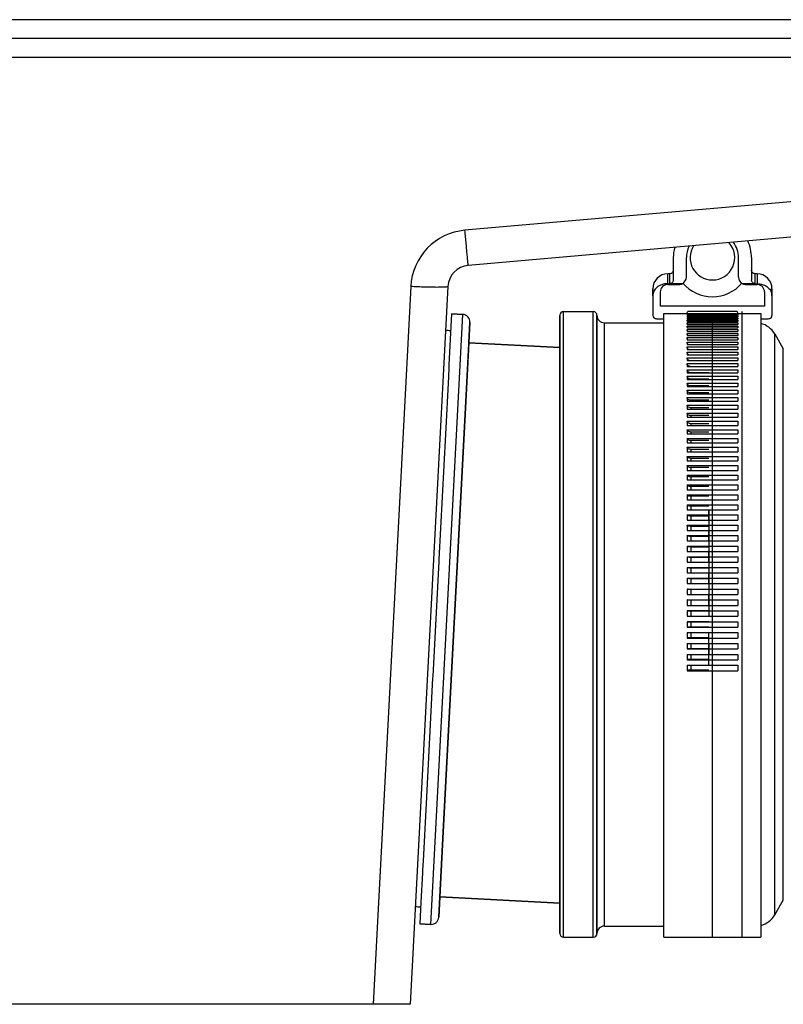
# Model space of a CAD drawing. Units: millimetres. Extents: x 0 to 1189, y -6 to 841.
# Drawn here: x 1086 to 1106, y 498 to 524 of the extents above; entities that cross this region are included whole.
import ezdxf

# ---------------------------------------------------------------- set-up
doc = ezdxf.new("R2010")
doc.units = ezdxf.units.MM
doc.header["$LTSCALE"] = 65.395
doc.layers.get('0').update_dxf_attribs({"linetype": 'CONTINUOUS'})
doc.layers.add('02___PRT_ALL_AXES', color=7, linetype='CONTINUOUS')
doc.layers.add('02_ACHSEN', color=7, linetype='CONTINUOUS')

msp = doc.modelspace()

# ---------------------------------------------------------------- linework, layer by layer
at = {"color": 9, "linetype": 'Continuous'}
for p, q in [((1120.62934, 524.44208), (1000.32572, 524.44208)), ((1120.62934, 523.93888), (1000.32572, 523.93888)), ((1000.32572, 523.43568), (1120.62934, 523.43568)), ((1120.48928, 520.76315), (1097.90654, 518.78742)), ((1103.35057, 517.35286), (1103.35057, 517.61881)), ((1103.40057, 517.61881), (1103.40057, 517.35286)), ((1105.70057, 517.35286), (1105.70057, 517.61881)), ((1105.75057, 517.61881), (1105.75057, 517.35286)), ((1096.44818, 517.27725), (1095.43813, 498.00427)), ((1100.55057, 508.20427), (1100.55057, 516.60427)), ((1101.35057, 508.20427), (1101.35057, 516.60427)), ((1105.35057, 508.20427), (1105.35057, 516.60427)), ((1096.98985, 500.15062), (1097.84816, 516.52814)), ((1104.55057, 516.51201), (1104.55057, 516.55028)), ((1104.55057, 516.46362), (1104.55057, 516.51201)), ((1104.55057, 516.40516), (1104.55057, 516.46362)), ((1104.55057, 516.33672), (1104.55057, 516.40516)), ((1104.55057, 516.25836), (1104.55057, 516.33672)), ((1101.65057, 508.20427), (1101.65057, 516.30427)), ((1104.55057, 516.17019), (1104.55057, 516.25836)), ((1104.55057, 516.07232), (1104.55057, 516.17019)), ((1104.55057, 515.96486), (1104.55057, 516.07232)), ((1104.55057, 515.84795), (1104.55057, 515.96486)), ((1104.55057, 515.72172), (1104.55057, 515.84795)), ((1106.22378, 508.20427), (1106.22378, 516.00427)), ((1104.55057, 515.58634), (1104.55057, 515.72172)), ((1104.55057, 515.44196), (1104.55057, 515.58634)), ((1106.45472, 508.20427), (1106.45472, 515.60427)), ((1104.55057, 515.28876), (1104.55057, 515.44196)), ((1104.55057, 515.12693), (1104.55057, 515.28876)), ((1104.55057, 514.95667), (1104.55057, 515.12693)), ((1103.97057, 514.96143), (1103.97057, 514.95667)), ((1103.97057, 514.78911), (1103.97057, 514.77818)), ((1104.55057, 514.77818), (1104.55057, 514.95667)), ((1104.55057, 514.59169), (1104.55057, 514.77818)), ((1103.97057, 514.60876), (1103.97057, 514.59169)), ((1104.55057, 514.3974), (1104.55057, 514.59169)), ((1103.97057, 514.42061), (1103.97057, 514.3974)), ((1103.97057, 514.22488), (1103.97057, 514.19558)), ((1104.55057, 514.19558), (1104.55057, 514.3974)), ((1103.97057, 514.02182), (1103.97057, 513.98645)), ((1104.55057, 513.98645), (1104.55057, 514.19558)), ((1104.55057, 513.77028), (1104.55057, 513.98645)), ((1103.97057, 513.81167), (1103.97057, 513.77028)), ((1104.55057, 513.54733), (1104.55057, 513.77028)), ((1103.97057, 513.59469), (1103.97057, 513.54733)), ((1104.55057, 513.31787), (1104.55057, 513.54733)), ((1103.97057, 513.37115), (1103.97057, 513.31787)), ((1104.55057, 513.08218), (1104.55057, 513.31787)), ((1103.97057, 513.1413), (1103.97057, 513.08218)), ((1103.97057, 512.90545), (1103.97057, 512.84055)), ((1104.55057, 512.84055), (1104.55057, 513.08218)), ((1103.97057, 512.66386), (1103.97057, 512.59326)), ((1104.55057, 512.59326), (1104.55057, 512.84055)), ((1103.97057, 512.41684), (1103.97057, 512.34063)), ((1104.55057, 512.34063), (1104.55057, 512.59326)), ((1103.97057, 512.16469), (1103.97057, 512.08296)), ((1104.55057, 512.08296), (1104.55057, 512.34063)), ((1103.97057, 511.90772), (1103.97057, 511.82057)), ((1104.55057, 511.82057), (1104.55057, 512.08296)), ((1103.97057, 511.64623), (1103.97057, 511.55377)), ((1104.55057, 511.55377), (1104.55057, 511.82057)), ((1103.97057, 511.38055), (1103.97057, 511.28289)), ((1104.55057, 511.28289), (1104.55057, 511.55377)), ((1103.97057, 511.111), (1103.97057, 511.00825)), ((1104.55057, 511.00825), (1104.55057, 511.28289)), ((1103.97057, 510.8379), (1103.97057, 510.7302)), ((1104.55057, 510.7302), (1104.55057, 511.00825)), ((1103.97057, 510.5616), (1103.97057, 510.44908)), ((1104.55057, 510.44908), (1104.55057, 510.7302)), ((1103.97057, 510.28243), (1103.97057, 510.16522)), ((1104.55057, 510.16522), (1104.55057, 510.44908)), ((1103.97057, 510.00072), (1103.97057, 509.87897)), ((1104.55057, 509.87897), (1104.55057, 510.16522)), ((1104.55057, 509.59067), (1104.55057, 509.87897)), ((1103.97057, 509.71683), (1103.97057, 509.59067)), ((1104.55057, 509.30069), (1104.55057, 509.59067)), ((1103.97057, 509.43109), (1103.97057, 509.30069)), ((1104.55057, 509.00938), (1104.55057, 509.30069)), ((1103.97057, 509.14386), (1103.97057, 509.00938)), ((1104.55057, 508.71708), (1104.55057, 509.00938)), ((1103.97057, 508.85549), (1103.97057, 508.71708)), ((1104.55057, 508.42416), (1104.55057, 508.71708)), ((1103.97057, 508.56632), (1103.97057, 508.42416)), ((1104.55057, 508.20427), (1104.55057, 508.42416)), ((1100.55057, 499.80427), (1100.55057, 508.20427)), ((1101.35057, 499.80427), (1101.35057, 508.20427)), ((1101.65057, 500.10427), (1101.65057, 508.20427)), ((1103.97057, 508.27671), (1103.97057, 508.13184)), ((1104.55057, 507.98439), (1104.55057, 508.20427)), ((1105.35057, 499.80427), (1105.35057, 508.20427)), ((1106.22378, 500.40427), (1106.22378, 508.20427)), ((1106.45472, 500.80427), (1106.45472, 508.20427)), ((1103.97057, 507.98439), (1103.97057, 507.84223)), ((1104.55057, 507.69147), (1104.55057, 507.98439)), ((1103.97057, 507.69147), (1103.97057, 507.55306)), ((1104.55057, 507.39917), (1104.55057, 507.69147)), ((1103.97057, 507.39917), (1103.97057, 507.26469)), ((1104.55057, 507.10785), (1104.55057, 507.39917)), ((1103.97057, 507.10785), (1103.97057, 506.97746)), ((1104.55057, 499.80427), (1104.55057, 507.10785))]:
    msp.add_line(p, q, dxfattribs=at)
at = {"color": 7, "linetype": 'Continuous'}
for p, q in [((1120.57643, 519.81929), (1097.99369, 517.84356)), ((1103.50057, 518.05286), (1103.50057, 517.45756)), ((1103.85057, 517.53286), (1103.85057, 518.05286)), ((1105.25057, 517.53286), (1105.25057, 518.05286)), ((1105.60057, 518.05286), (1105.60057, 517.45756)), ((1103.40057, 517.61881), (1103.35057, 517.61881)), ((1105.75057, 517.61881), (1105.70057, 517.61881)), ((1097.44681, 517.27725), (1096.43676, 498.00427)), ((1102.95057, 517.03054), (1102.95057, 517.21881)), ((1102.95057, 517.21881), (1102.95057, 517.03054)), ((1103.15057, 517.13286), (1103.15057, 516.75286)), ((1103.35057, 517.35286), (1103.40068, 517.35286)), ((1103.35057, 517.33286), (1103.65057, 517.33286)), ((1103.73775, 517.35286), (1103.40079, 517.35286)), ((1105.70047, 517.35286), (1105.36339, 517.35286)), ((1105.45057, 517.33286), (1105.75057, 517.33286)), ((1105.70052, 517.35286), (1105.75057, 517.35286)), ((1105.95057, 517.13286), (1105.95057, 516.75286)), ((1106.15057, 517.03054), (1106.15057, 517.21881)), ((1106.15057, 517.21881), (1106.15057, 517.03054)), ((1102.95057, 517.03054), (1102.95057, 516.4989)), ((1106.15057, 517.03054), (1106.15057, 516.4989)), ((1100.55057, 516.60427), (1101.35057, 516.60427)), ((1105.20999, 516.61065), (1103.89115, 516.61065)), ((1097.84816, 516.52814), (1097.54857, 516.54384)), ((1100.45057, 516.50427), (1100.45057, 516.10842)), ((1100.45057, 516.10842), (1100.45057, 516.50427)), ((1101.45057, 516.50427), (1101.45057, 508.20427)), ((1101.45057, 508.20427), (1101.45057, 516.50427)), ((1103.05057, 516.41286), (1103.25057, 516.41286)), ((1103.25057, 516.46427), (1103.25057, 516.55562)), ((1103.25057, 516.55562), (1103.87057, 516.55562)), ((1103.25057, 516.45702), (1103.25057, 516.46427)), ((1103.25057, 516.44784), (1103.25057, 516.45702)), ((1103.25057, 516.42784), (1103.25057, 516.44784)), ((1103.25057, 499.94427), (1103.25057, 516.42784)), ((1103.87057, 516.55562), (1103.87057, 516.55028)), ((1103.87057, 516.55028), (1105.23057, 516.55028)), ((1103.87057, 516.53241), (1103.87057, 516.51201)), ((1103.87057, 516.53241), (1105.23057, 516.53241)), ((1103.87057, 516.51201), (1104.45057, 516.51201)), ((1103.87057, 516.48907), (1103.87057, 516.46362)), ((1103.87057, 516.48907), (1105.23057, 516.48907)), ((1103.87057, 516.46362), (1105.23057, 516.46362)), ((1103.87057, 516.43564), (1103.87057, 516.40516)), ((1103.87057, 516.43564), (1105.23057, 516.43564)), ((1103.87057, 516.40516), (1105.23057, 516.40516)), ((1103.87057, 516.37218), (1103.87057, 516.33672)), ((1103.87057, 516.37218), (1105.23057, 516.37218)), ((1103.87057, 516.33672), (1105.23057, 516.33672)), ((1104.45057, 516.51201), (1105.23057, 516.51201)), ((1105.23057, 516.55562), (1105.23057, 516.55028)), ((1105.23057, 516.55562), (1105.85057, 516.55562)), ((1105.23057, 516.53241), (1105.23057, 516.51201)), ((1105.23057, 516.48907), (1105.23057, 516.46362)), ((1105.23057, 516.43564), (1105.23057, 516.40516)), ((1105.23057, 516.37218), (1105.23057, 516.33672)), ((1105.85057, 516.55562), (1105.85057, 516.46427)), ((1105.85057, 516.46427), (1105.85057, 516.45702)), ((1105.85057, 516.45702), (1105.85057, 516.44784)), ((1105.85057, 516.44784), (1105.85057, 516.42784)), ((1105.85057, 516.42784), (1105.85057, 499.94427)), ((1105.85057, 516.41286), (1106.05057, 516.41286)), ((1098.00863, 515.7687), (1098.03741, 516.31795)), ((1098.03741, 516.31795), (1098.00863, 515.7687)), ((1100.45057, 516.10842), (1100.45057, 516.10361)), ((1100.45057, 516.10361), (1100.45057, 516.10842)), ((1100.45057, 516.10361), (1100.45057, 516.09804)), ((1100.45057, 516.09801), (1100.45057, 516.10361)), ((1100.45057, 516.09804), (1100.45057, 508.20427)), ((1100.45057, 508.20427), (1100.45057, 516.09801)), ((1103.87057, 516.29877), (1103.87057, 516.25836)), ((1103.87057, 516.29877), (1105.23057, 516.29877)), ((1103.87057, 516.25836), (1105.23057, 516.25836)), ((1103.87057, 516.2155), (1103.87057, 516.17019)), ((1103.87057, 516.2155), (1105.23057, 516.2155)), ((1103.87057, 516.17019), (1105.23057, 516.17019)), ((1103.87057, 516.12246), (1103.87057, 516.07232)), ((1103.87057, 516.12246), (1105.23057, 516.12246)), ((1103.87057, 516.07232), (1105.23057, 516.07232)), ((1105.23057, 516.29877), (1105.23057, 516.25836)), ((1105.23057, 516.2155), (1105.23057, 516.17019)), ((1105.23057, 516.12246), (1105.23057, 516.07232)), ((1103.87057, 516.01978), (1103.87057, 515.96486)), ((1103.87057, 516.01978), (1104.45057, 516.01978)), ((1103.87057, 515.96486), (1104.45057, 515.96486)), ((1103.87057, 515.90758), (1103.87057, 515.84795)), ((1103.87057, 515.90758), (1104.45057, 515.90758)), ((1103.87057, 515.84795), (1104.45057, 515.84795)), ((1104.45057, 516.01978), (1105.23057, 516.01978)), ((1104.45057, 515.96486), (1105.23057, 515.96486)), ((1104.45057, 515.90758), (1105.23057, 515.90758)), ((1104.45057, 515.84795), (1105.23057, 515.84795)), ((1105.23057, 516.01978), (1105.23057, 515.96486)), ((1105.23057, 515.90758), (1105.23057, 515.84795)), ((1106.22378, 516.00427), (1106.45472, 515.60427)), ((1098.00863, 515.7687), (1097.91704, 514.0211)), ((1097.91704, 514.0211), (1098.00713, 515.74008)), ((1098.00713, 515.74008), (1098.00863, 515.7687)), ((1100.45057, 515.64072), (1098.00863, 515.7687)), ((1103.87057, 515.78599), (1103.87057, 515.72172)), ((1103.87057, 515.78599), (1104.45057, 515.78599)), ((1103.87057, 515.72172), (1104.45057, 515.72172)), ((1103.87057, 515.65517), (1103.87057, 515.58634)), ((1103.87057, 515.65517), (1104.45057, 515.65517)), ((1103.87057, 515.58634), (1104.45057, 515.58634)), ((1104.45057, 515.78599), (1105.23057, 515.78599)), ((1104.45057, 515.72172), (1105.23057, 515.72172)), ((1104.45057, 515.65517), (1105.23057, 515.65517)), ((1104.45057, 515.58634), (1105.23057, 515.58634)), ((1105.23057, 515.78599), (1105.23057, 515.72172)), ((1105.23057, 515.65517), (1105.23057, 515.58634)), ((1103.87057, 515.51526), (1103.87057, 515.44196)), ((1103.87057, 515.51526), (1104.45057, 515.51526)), ((1103.87057, 515.44196), (1104.45057, 515.44196)), ((1103.87057, 515.36645), (1103.87057, 515.28876)), ((1103.87057, 515.36645), (1104.45057, 515.36645)), ((1103.87057, 515.28876), (1104.45057, 515.28876)), ((1104.45057, 515.51526), (1105.23057, 515.51526)), ((1104.45057, 515.44196), (1105.23057, 515.44196)), ((1104.45057, 515.36645), (1105.23057, 515.36645)), ((1104.45057, 515.28876), (1105.23057, 515.28876)), ((1105.23057, 515.51526), (1105.23057, 515.44196)), ((1105.23057, 515.36645), (1105.23057, 515.28876)), ((1103.87057, 515.20892), (1103.87057, 515.12693)), ((1103.87057, 515.20892), (1104.45057, 515.20892)), ((1103.87057, 515.12693), (1104.45057, 515.12693)), ((1103.87057, 515.04285), (1103.87057, 514.95667)), ((1103.87057, 515.04285), (1104.45057, 515.04285)), ((1104.45057, 515.20892), (1105.23057, 515.20892)), ((1104.45057, 515.12693), (1105.23057, 515.12693)), ((1104.45057, 515.04285), (1105.23057, 515.04285)), ((1105.23057, 515.20892), (1105.23057, 515.12693)), ((1105.23057, 515.04285), (1105.23057, 514.95667)), ((1103.87057, 514.95667), (1104.45057, 514.95667)), ((1103.87057, 514.86844), (1103.87057, 514.77818)), ((1103.87057, 514.86844), (1104.45057, 514.86844)), ((1103.87057, 514.77818), (1104.45057, 514.77818)), ((1104.45057, 514.96143), (1103.97057, 514.96143)), ((1104.45057, 514.78911), (1103.97057, 514.78911)), ((1104.45057, 514.95667), (1105.23057, 514.95667)), ((1104.45057, 514.86844), (1105.23057, 514.86844)), ((1104.45057, 514.77818), (1105.23057, 514.77818)), ((1105.23057, 514.86844), (1105.23057, 514.77818)), ((1103.87057, 514.68592), (1103.87057, 514.59169)), ((1103.87057, 514.68592), (1104.45057, 514.68592)), ((1103.87057, 514.59169), (1104.45057, 514.59169)), ((1103.87057, 514.4955), (1103.87057, 514.3974)), ((1103.87057, 514.4955), (1104.45057, 514.4955)), ((1104.45057, 514.60876), (1103.97057, 514.60876)), ((1104.45057, 514.68592), (1105.23057, 514.68592)), ((1104.45057, 514.59169), (1105.23057, 514.59169)), ((1104.45057, 514.4955), (1105.23057, 514.4955)), ((1105.23057, 514.68592), (1105.23057, 514.59169)), ((1105.23057, 514.4955), (1105.23057, 514.3974)), ((1103.87057, 514.3974), (1104.45057, 514.3974)), ((1103.87057, 514.29742), (1103.87057, 514.19558)), ((1103.87057, 514.29742), (1104.45057, 514.29742)), ((1104.45057, 514.42061), (1103.97057, 514.42061)), ((1104.45057, 514.22488), (1103.97057, 514.22488)), ((1104.45057, 514.3974), (1105.23057, 514.3974)), ((1104.45057, 514.29742), (1105.23057, 514.29742)), ((1105.23057, 514.29742), (1105.23057, 514.19558)), ((1097.32041, 502.63672), (1097.91704, 514.0211)), ((1097.91704, 514.0211), (1097.32041, 502.63672)), ((1103.87057, 514.19558), (1104.45057, 514.19558)), ((1103.87057, 514.09191), (1103.87057, 513.98645)), ((1103.87057, 514.09191), (1104.45057, 514.09191)), ((1103.87057, 513.98645), (1104.45057, 513.98645)), ((1104.45057, 514.02182), (1103.97057, 514.02182)), ((1104.45057, 514.19558), (1105.23057, 514.19558)), ((1104.45057, 514.09191), (1105.23057, 514.09191)), ((1104.45057, 513.98645), (1105.23057, 513.98645)), ((1105.23057, 514.09191), (1105.23057, 513.98645)), ((1103.87057, 513.87923), (1103.87057, 513.77028)), ((1103.87057, 513.87923), (1104.45057, 513.87923)), ((1103.87057, 513.77028), (1104.45057, 513.77028)), ((1104.45057, 513.81167), (1103.97057, 513.81167)), ((1104.45057, 513.87923), (1105.23057, 513.87923)), ((1104.45057, 513.77028), (1105.23057, 513.77028)), ((1105.23057, 513.87923), (1105.23057, 513.77028)), ((1103.87057, 513.65964), (1103.87057, 513.54733)), ((1103.87057, 513.65964), (1104.45057, 513.65964)), ((1103.87057, 513.54733), (1104.45057, 513.54733)), ((1103.87057, 513.4334), (1103.87057, 513.31787)), ((1103.87057, 513.4334), (1104.45057, 513.4334)), ((1104.45057, 513.59469), (1103.97057, 513.59469)), ((1104.45057, 513.65964), (1105.23057, 513.65964)), ((1104.45057, 513.54733), (1105.23057, 513.54733)), ((1104.45057, 513.4334), (1105.23057, 513.4334)), ((1105.23057, 513.65964), (1105.23057, 513.54733)), ((1105.23057, 513.4334), (1105.23057, 513.31787)), ((1103.87057, 513.31787), (1104.45057, 513.31787)), ((1103.87057, 513.20079), (1103.87057, 513.08218)), ((1103.87057, 513.20079), (1104.45057, 513.20079)), ((1104.45057, 513.37115), (1103.97057, 513.37115)), ((1104.45057, 513.31787), (1105.23057, 513.31787)), ((1104.45057, 513.20079), (1105.23057, 513.20079)), ((1105.23057, 513.20079), (1105.23057, 513.08218)), ((1103.87057, 513.08218), (1104.45057, 513.08218)), ((1103.87057, 512.96209), (1103.87057, 512.84055)), ((1103.87057, 512.96209), (1104.45057, 512.96209)), ((1104.45057, 513.1413), (1103.97057, 513.1413)), ((1104.45057, 512.90545), (1103.97057, 512.90545)), ((1104.45057, 513.08218), (1105.23057, 513.08218)), ((1104.45057, 512.96209), (1105.23057, 512.96209)), ((1105.23057, 512.96209), (1105.23057, 512.84055)), ((1103.87057, 512.84055), (1104.45057, 512.84055)), ((1103.87057, 512.71759), (1103.87057, 512.59326)), ((1103.87057, 512.71759), (1104.45057, 512.71759)), ((1104.45057, 512.66386), (1103.97057, 512.66386)), ((1104.45057, 512.84055), (1105.23057, 512.84055)), ((1104.45057, 512.71759), (1105.23057, 512.71759)), ((1105.23057, 512.71759), (1105.23057, 512.59326)), ((1103.87057, 512.59326), (1104.45057, 512.59326)), ((1103.87057, 512.4676), (1103.87057, 512.34063)), ((1103.87057, 512.4676), (1104.45057, 512.4676)), ((1104.45057, 512.41684), (1103.97057, 512.41684)), ((1104.45057, 512.59326), (1105.23057, 512.59326)), ((1104.45057, 512.4676), (1105.23057, 512.4676)), ((1105.23057, 512.4676), (1105.23057, 512.34063)), ((1103.87057, 512.34063), (1104.45057, 512.34063)), ((1103.87057, 512.21241), (1103.87057, 512.08296)), ((1103.87057, 512.21241), (1104.45057, 512.21241)), ((1104.45057, 512.16469), (1103.97057, 512.16469)), ((1104.45057, 512.34063), (1105.23057, 512.34063)), ((1104.45057, 512.21241), (1105.23057, 512.21241)), ((1105.23057, 512.21241), (1105.23057, 512.08296)), ((1103.87057, 512.08296), (1104.45057, 512.08296)), ((1103.87057, 511.95234), (1103.87057, 511.82057)), ((1103.87057, 511.95234), (1104.45057, 511.95234)), ((1104.45057, 511.90772), (1103.97057, 511.90772)), ((1104.45057, 512.08296), (1105.23057, 512.08296)), ((1104.45057, 511.95234), (1105.23057, 511.95234)), ((1105.23057, 511.95234), (1105.23057, 511.82057)), ((1103.87057, 511.82057), (1104.45057, 511.82057)), ((1103.87057, 511.6877), (1103.87057, 511.55377)), ((1103.87057, 511.6877), (1104.45057, 511.6877)), ((1104.45057, 511.64623), (1103.97057, 511.64623)), ((1104.45057, 511.82057), (1105.23057, 511.82057)), ((1104.45057, 511.6877), (1105.23057, 511.6877)), ((1105.23057, 511.6877), (1105.23057, 511.55377)), ((1103.87057, 511.55377), (1104.45057, 511.55377)), ((1103.87057, 511.41882), (1103.87057, 511.28289)), ((1103.87057, 511.41882), (1104.45057, 511.41882)), ((1104.45057, 511.38055), (1103.97057, 511.38055)), ((1104.45057, 511.55377), (1105.23057, 511.55377)), ((1104.45057, 511.41882), (1105.23057, 511.41882)), ((1105.23057, 511.41882), (1105.23057, 511.28289)), ((1103.87057, 511.28289), (1104.45057, 511.28289)), ((1103.87057, 511.14602), (1103.87057, 511.00825)), ((1103.87057, 511.14602), (1104.45057, 511.14602)), ((1104.45057, 511.111), (1103.97057, 511.111)), ((1104.45057, 511.28289), (1105.23057, 511.28289)), ((1104.45057, 511.28289), (1104.45057, 511.00825)), ((1104.45057, 511.00825), (1104.45057, 511.28289)), ((1104.45057, 511.14602), (1105.23057, 511.14602)), ((1105.23057, 511.14602), (1105.23057, 511.00825)), ((1103.87057, 511.00825), (1104.45057, 511.00825)), ((1103.87057, 510.86963), (1103.87057, 510.7302)), ((1103.87057, 510.86963), (1104.45057, 510.86963)), ((1104.45057, 510.8379), (1103.97057, 510.8379)), ((1104.45057, 511.00825), (1105.23057, 511.00825)), ((1104.45057, 511.00825), (1104.45057, 510.7302)), ((1104.45057, 510.86963), (1105.23057, 510.86963)), ((1105.23057, 510.86963), (1105.23057, 510.7302)), ((1103.87057, 510.7302), (1104.45057, 510.7302)), ((1103.87057, 510.59), (1103.87057, 510.44908)), ((1103.87057, 510.59), (1104.45057, 510.59)), ((1104.45057, 510.5616), (1103.97057, 510.5616)), ((1104.45057, 510.7302), (1105.23057, 510.7302)), ((1104.45057, 510.7302), (1104.45057, 510.44908)), ((1104.45057, 510.44908), (1104.45057, 510.7302)), ((1104.45057, 510.59), (1105.23057, 510.59)), ((1105.23057, 510.59), (1105.23057, 510.44908)), ((1103.87057, 510.44908), (1104.45057, 510.44908)), ((1103.87057, 510.30747), (1103.87057, 510.16522)), ((1103.87057, 510.30747), (1104.45057, 510.30747)), ((1104.45057, 510.28243), (1103.97057, 510.28243)), ((1104.45057, 510.44908), (1105.23057, 510.44908)), ((1104.45057, 510.44908), (1104.45057, 510.16522)), ((1104.45057, 510.30747), (1105.23057, 510.30747)), ((1105.23057, 510.30747), (1105.23057, 510.16522)), ((1103.87057, 510.16522), (1104.45057, 510.16522)), ((1103.87057, 510.02237), (1103.87057, 509.87897)), ((1103.87057, 510.02237), (1104.45057, 510.02237)), ((1104.45057, 510.00072), (1103.97057, 510.00072)), ((1104.45057, 510.16522), (1105.23057, 510.16522)), ((1104.45057, 510.16522), (1104.45057, 509.87897)), ((1104.45057, 509.87897), (1104.45057, 510.16522)), ((1104.45057, 510.02237), (1105.23057, 510.02237)), ((1105.23057, 510.02237), (1105.23057, 509.87897)), ((1103.87057, 509.87897), (1104.45057, 509.87897)), ((1103.87057, 509.73505), (1103.87057, 509.59067)), ((1103.87057, 509.73505), (1104.45057, 509.73505)), ((1104.45057, 509.87897), (1105.23057, 509.87897)), ((1104.45057, 509.87897), (1104.45057, 509.59067)), ((1104.45057, 509.73505), (1105.23057, 509.73505)), ((1105.23057, 509.73505), (1105.23057, 509.59067)), ((1103.87057, 509.59067), (1104.45057, 509.59067)), ((1104.45057, 509.71683), (1103.97057, 509.71683)), ((1104.45057, 509.59067), (1105.23057, 509.59067)), ((1104.45057, 509.59067), (1104.45057, 509.30069)), ((1104.45057, 509.30069), (1104.45057, 509.59067)), ((1103.87057, 509.44587), (1103.87057, 509.30069)), ((1103.87057, 509.44587), (1104.45057, 509.44587)), ((1103.87057, 509.30069), (1105.23057, 509.30069)), ((1104.45057, 509.43109), (1103.97057, 509.43109)), ((1104.45057, 509.44587), (1105.23057, 509.44587)), ((1104.45057, 509.30069), (1104.45057, 509.00938)), ((1105.23057, 509.44587), (1105.23057, 509.30069)), ((1103.87057, 509.15518), (1103.87057, 509.00938)), ((1103.87057, 509.15518), (1105.23057, 509.15518)), ((1103.87057, 509.00938), (1105.23057, 509.00938)), ((1104.45057, 509.14386), (1103.97057, 509.14386)), ((1104.45057, 509.00938), (1104.45057, 508.71708)), ((1104.45057, 508.71708), (1104.45057, 509.00938)), ((1105.23057, 509.15518), (1105.23057, 509.00938)), ((1103.87057, 508.86333), (1103.87057, 508.71708)), ((1103.87057, 508.86333), (1105.23057, 508.86333)), ((1103.87057, 508.71708), (1105.23057, 508.71708)), ((1104.45057, 508.85549), (1103.97057, 508.85549)), ((1104.45057, 508.71708), (1104.45057, 508.42416)), ((1105.23057, 508.86333), (1105.23057, 508.71708)), ((1103.87057, 508.57068), (1103.87057, 508.42416)), ((1103.87057, 508.57068), (1105.23057, 508.57068)), ((1103.87057, 508.42416), (1105.23057, 508.42416)), ((1104.45057, 508.56632), (1103.97057, 508.56632)), ((1105.23057, 508.57068), (1105.23057, 508.42416)), ((1100.45057, 500.31054), (1100.45057, 508.20427)), ((1100.45057, 508.20427), (1100.45057, 500.31051)), ((1101.45057, 508.20427), (1101.45057, 499.90427)), ((1101.45057, 499.90427), (1101.45057, 508.20427)), ((1103.87057, 508.27758), (1103.87057, 508.13097)), ((1103.87057, 508.27758), (1105.23057, 508.27758)), ((1104.45057, 508.27671), (1103.97057, 508.27671)), ((1105.23057, 508.27758), (1105.23057, 508.13097)), ((1103.87057, 508.13097), (1105.23057, 508.13097)), ((1103.87057, 507.98439), (1105.23057, 507.98439)), ((1103.87057, 507.98439), (1103.87057, 507.83787)), ((1104.45057, 508.13184), (1103.97057, 508.13184)), ((1104.45057, 507.69147), (1104.45057, 507.98439)), ((1105.23057, 507.98439), (1105.23057, 507.83787)), ((1103.87057, 507.83787), (1105.23057, 507.83787)), ((1103.87057, 507.69147), (1105.23057, 507.69147)), ((1103.87057, 507.69147), (1103.87057, 507.54522)), ((1104.45057, 507.84223), (1103.97057, 507.84223)), ((1104.45057, 507.69147), (1104.45057, 507.39917)), ((1104.45057, 507.39917), (1104.45057, 507.69147)), ((1105.23057, 507.69147), (1105.23057, 507.54522)), ((1103.87057, 507.54522), (1105.23057, 507.54522)), ((1103.87057, 507.39917), (1105.23057, 507.39917)), ((1103.87057, 507.39917), (1103.87057, 507.25337)), ((1104.45057, 507.55306), (1103.97057, 507.55306)), ((1104.45057, 507.10785), (1104.45057, 507.39917)), ((1105.23057, 507.39917), (1105.23057, 507.25337)), ((1103.87057, 507.25337), (1105.23057, 507.25337)), ((1103.87057, 507.10785), (1105.23057, 507.10785)), ((1103.87057, 507.10785), (1103.87057, 506.96268)), ((1104.45057, 507.26469), (1103.97057, 507.26469)), ((1105.23057, 507.10785), (1105.23057, 506.96268)), ((1103.87057, 506.96268), (1104.45057, 506.96268)), ((1104.45057, 506.97746), (1103.97057, 506.97746)), ((1104.45057, 506.96268), (1105.23057, 506.96268)), ((1097.22882, 500.88912), (1097.32041, 502.63672)), ((1097.32041, 502.63672), (1097.22882, 500.88912)), ((1097.20004, 500.33987), (1097.22882, 500.88912)), ((1097.22882, 500.88912), (1097.20004, 500.33987)), ((1100.45057, 500.72028), (1097.22882, 500.88912)), ((1106.22378, 500.40427), (1106.45472, 500.80427)), ((1100.45057, 500.30494), (1100.45057, 500.31054)), ((1100.45057, 500.31051), (1100.45057, 500.30494)), ((1100.45057, 500.30013), (1100.45057, 500.30494)), ((1100.45057, 500.30494), (1100.45057, 500.30013)), ((1100.45057, 499.90428), (1100.45057, 500.30013)), ((1100.45057, 500.30013), (1100.45057, 499.90427)), ((1096.98985, 500.15062), (1096.69026, 500.16632)), ((1103.25057, 499.80427), (1103.25057, 499.94427)), ((1105.85057, 499.94427), (1105.85057, 499.80427)), ((1100.55057, 499.80427), (1101.35057, 499.80427)), ((1104.55057, 499.80427), (1105.35057, 499.80427)), ((1095.43813, 498.00427), (1001.85396, 498.00427)), ((1096.43676, 498.00427), (1095.43813, 498.00427))]:
    msp.add_line(p, q, dxfattribs=at)
for points in [[(1103.50057, 517.71881), (1103.49832, 517.69772), (1103.49168, 517.67758), (1103.48094, 517.6593), (1103.46658, 517.64369), (1103.44925, 517.63146), (1103.42974, 517.62316), (1103.40891, 517.61916), (1103.40057, 517.61881)], [(1105.70057, 517.61881), (1105.69223, 517.61916), (1105.6714, 517.62316), (1105.65189, 517.63146), (1105.63456, 517.64369), (1105.62021, 517.6593), (1105.60947, 517.67758), (1105.60282, 517.69772), (1105.60057, 517.71881)]]:
    msp.add_lwpolyline(points, dxfattribs=at)
at = {"color": 9, "linetype": 'Continuous'}
msp.add_arc((1098.04599, 517.19351), 1.6, 95, 177, dxfattribs=at)
at = {"color": 7, "linetype": 'Continuous'}
for centre, radius, start, end in [((1104.55057, 518.05286), 0.6, 270, 42.33659), ((1104.55057, 518.05286), 1.05, 0, 25.24086), ((1104.55057, 518.05286), 1.05, 164.746326, 180), ((1104.55057, 518.05286), 0.6, 147.645804, 270), ((1098.04599, 517.24584), 0.6, 95, 177), ((1103.35057, 517.21881), 0.4, 90, 180), ((1103.65057, 517.53286), 0.2, 295.841933, 360), ((1105.45057, 517.53286), 0.2, 180, 244.158067), ((1105.75057, 517.21881), 0.4, 0, 90), ((1103.35057, 517.13286), 0.2, 90, 180), ((1103.65057, 517.53286), 0.2, 270, 295.841933), ((1104.55057, 518.05286), 1.05, 220.988635, 270), ((1104.55057, 518.05286), 1.05, 270, 319.011365), ((1105.45057, 517.53286), 0.2, 244.158067, 270), ((1105.75057, 517.13286), 0.2, 0, 90), ((1100.55057, 516.50427), 0.1, 90, 180), ((1101.35057, 516.50427), 0.1, 0, 90), ((1097.83769, 516.32841), 0.2, 66.39656, 87), ((1097.83769, 516.32841), 0.2, 66.460626, 87), ((1097.83769, 516.32841), 0.2, 59.972104, 66.460626), ((1097.83769, 516.32841), 0.2, 60.027815, 66.39656), ((1097.83769, 516.32841), 0.2, 45.560931, 60.027815), ((1097.83769, 516.32841), 0.2, 45.63912, 59.972104), ((1097.83769, 516.32841), 0.2, 38.360844, 45.63912), ((1097.83769, 516.32841), 0.2, 38.439034, 45.560931), ((1097.83769, 516.32841), 0.2, 23.972178, 38.439034), ((1097.83769, 516.32841), 0.2, 24.027889, 38.360844), ((1097.83769, 516.32841), 0.2, 17.539333, 24.027889), ((1097.83769, 516.32841), 0.2, 17.603399, 23.972178), ((1097.83769, 516.32841), 0.2, 357, 17.603399), ((1097.83769, 516.32841), 0.2, 357, 17.539333), ((1101.65057, 516.50427), 0.2, 180, 270), ((1103.96926, 516.53245), 0.09868, 180.023191, 191.825476), ((1103.96828, 516.48912), 0.09771, 180.026813, 193.002776), ((1103.96731, 516.43574), 0.09674, 180.057096, 197.421209), ((1103.96936, 516.56557), 0.09879, 186.955226, 188.718945), ((1103.9677, 516.48901), 0.09712, 193.018157, 194.474139), ((1103.96788, 516.48906), 0.09731, 194.473897, 195.211953), ((1103.96717, 516.43577), 0.09661, 197.465074, 198.588317), ((1097.44831, 515.9683), 0.13, 53.824023, 120.175977), ((1097.44831, 515.9683), 0.13, 53.824023, 120.175977), ((1103.965, 516.29921), 0.0945, 203.709451, 205.656128), ((1103.9641, 516.21635), 0.09368, 206.788571, 209.656349), ((1103.96344, 516.12401), 0.09319, 208.433783, 213.918397), ((1105.70416, 515.70427), 0.6, 30, 75.865331), ((1103.96287, 516.02225), 0.09287, 211.471756, 218.321908), ((1103.9624, 515.91127), 0.09277, 214.593397, 223.218774), ((1096.65071, 500.74919), 0.13, 233.824023, 300.175977), ((1096.65071, 500.74919), 0.13, 233.824023, 300.175977), ((1097.00031, 500.35034), 0.2, 267, 357), ((1097.00031, 500.35034), 0.2, 267, 357), ((1105.70416, 500.70427), 0.6, 284.134669, 330), ((1101.65057, 499.90427), 0.2, 90, 180), ((1100.55057, 499.90427), 0.1, 180, 270), ((1101.35057, 499.90427), 0.1, 270, 360)]:
    msp.add_arc(centre, radius, start, end, dxfattribs=at)
at = {"color": 9, "linetype": 'Continuous'}
for points, knots in [([(1097.99369, 517.84356), (1097.99331, 517.84353), (1097.99353, 517.84594), (1097.99257, 517.8484), (1097.99215, 517.85447), (1097.99064, 517.86602), (1097.98863, 517.8865), (1097.98549, 517.91709), (1097.98172, 517.95614), (1097.97723, 518.00308), (1097.97212, 518.05757), (1097.96412, 518.1438), (1097.95294, 518.26621), (1097.93841, 518.42745), (1097.92273, 518.6035), (1097.912, 518.72516), (1097.90654, 518.78742)], [0, 0, 0, 0, 0.001146624, 0.004528648, 0.010149516, 0.017998271, 0.040305101, 0.071250222, 0.110555721, 0.15786793, 0.212761039, 0.274741047, 0.41767158, 0.581524583, 0.760413887, 0.947911955, 0.947911955, 0.947911955, 0.947911955]), ([(1097.44681, 517.27725), (1097.44669, 517.27491), (1097.43865, 517.27044), (1097.42464, 517.26742), (1097.40003, 517.26365), (1097.3505, 517.25951), (1097.26693, 517.25627), (1097.14438, 517.25524), (1096.99504, 517.25682), (1096.82481, 517.26107), (1096.64014, 517.26785), (1096.51299, 517.27386), (1096.44818, 517.27725)], [0, 0, 0, 0, 0.00701275, 0.02222984, 0.04650609, 0.07980501, 0.17234757, 0.29656528, 0.44778672, 0.62026688, 0.80743109, 1.00213497, 1.00213497, 1.00213497, 1.00213497])]:
    msp.add_open_spline(points, degree=3, knots=knots, dxfattribs=at)
at = {"color": 7, "linetype": 'Continuous'}
for points, knots in [([(1103.50057, 517.45756), (1103.50057, 517.43142), (1103.4808, 517.37699), (1103.42681, 517.35286), (1103.40079, 517.35286)], [0, 0, 0, 0, 0.078415445, 0.156469105, 0.156469105, 0.156469105, 0.156469105]), ([(1105.70047, 517.35286), (1105.67443, 517.35286), (1105.62038, 517.37691), (1105.60057, 517.43141), (1105.60057, 517.45756)], [0, 0, 0, 0, 0.078107015, 0.156576942, 0.156576942, 0.156576942, 0.156576942]), ([(1103.35057, 517.35286), (1103.29572, 517.35286), (1103.19001, 517.33565), (1103.0571, 517.26238), (1102.97059, 517.15542), (1102.95057, 517.07055), (1102.95057, 517.03054)], [0, 0, 0, 0, 0.164565818, 0.314328454, 0.445762281, 0.565780593, 0.565780593, 0.565780593, 0.565780593]), ([(1105.75057, 517.35286), (1105.80543, 517.35286), (1105.91114, 517.33565), (1106.04405, 517.26238), (1106.13055, 517.15542), (1106.15057, 517.07055), (1106.15057, 517.03054)], [0, 0, 0, 0, 0.164565765, 0.314328358, 0.44576214, 0.56578041, 0.56578041, 0.56578041, 0.56578041]), ([(1103.87057, 516.55562), (1103.87057, 516.57019), (1103.87622, 516.59047), (1103.88775, 516.60664), (1103.89115, 516.61065)], [0, 0, 0, 0, 0.0436915624, 0.0594502053, 0.0594502053, 0.0594502053, 0.0594502053]), ([(1105.20999, 516.61065), (1105.21339, 516.60664), (1105.22492, 516.59047), (1105.23057, 516.57019), (1105.23057, 516.55562)], [0, 0, 0, 0, 0.0157586104, 0.0594502052, 0.0594502052, 0.0594502052, 0.0594502052]), ([(1102.95057, 516.4989), (1102.95057, 516.47778), (1102.9738, 516.42951), (1103.02417, 516.41286), (1103.05057, 516.41286)], [0, 0, 0, 0, 0.063356576, 0.14256427, 0.14256427, 0.14256427, 0.14256427]), ([(1106.05057, 516.41286), (1106.07697, 516.41286), (1106.12734, 516.42951), (1106.15057, 516.47778), (1106.15057, 516.4989)], [0, 0, 0, 0, 0.079207538, 0.142564105, 0.142564105, 0.142564105, 0.142564105]), ([(1103.90081, 515.72132), (1103.8961, 515.72546), (1103.87944, 515.7431), (1103.87057, 515.76806), (1103.87057, 515.78599)], [0, 0, 0, 0, 0.0188216753, 0.0726113436, 0.0726113436, 0.0726113436, 0.0726113436]), ([(1103.90758, 515.58628), (1103.89646, 515.59428), (1103.87763, 515.61484), (1103.87057, 515.64204), (1103.87057, 515.65517)], [0, 0, 0, 0, 0.0410947046, 0.0804681276, 0.0804681276, 0.0804681276, 0.0804681276]), ([(1103.9175, 515.4415), (1103.90382, 515.44895), (1103.87998, 515.46986), (1103.87057, 515.5006), (1103.87057, 515.51526)], [0, 0, 0, 0, 0.0467254884, 0.0907027805, 0.0907027805, 0.0907027805, 0.0907027805]), ([(1103.92998, 515.28853), (1103.91331, 515.29484), (1103.88329, 515.3152), (1103.87057, 515.35005), (1103.87057, 515.36645)], [0, 0, 0, 0, 0.053477962, 0.102676343, 0.102676343, 0.102676343, 0.102676343]), ([(1103.95552, 515.12648), (1103.93337, 515.12929), (1103.89116, 515.14636), (1103.87057, 515.18909), (1103.87057, 515.20892)], [0, 0, 0, 0, 0.066971481, 0.126440256, 0.126440256, 0.126440256, 0.126440256]), ([(1103.97057, 514.96143), (1103.9457, 514.96143), (1103.89694, 514.97478), (1103.87057, 515.02132), (1103.87057, 515.04285)], [0, 0, 0, 0, 0.074622764, 0.139211951, 0.139211951, 0.139211951, 0.139211951]), ([(1103.97057, 514.78911), (1103.94576, 514.78911), (1103.89757, 514.80164), (1103.87057, 514.84735), (1103.87057, 514.86844)], [0, 0, 0, 0, 0.074430674, 0.137714892, 0.137714892, 0.137714892, 0.137714892]), ([(1103.97057, 514.60876), (1103.94583, 514.60876), (1103.89824, 514.62046), (1103.87057, 514.66528), (1103.87057, 514.68592)], [0, 0, 0, 0, 0.074234445, 0.136160764, 0.136160764, 0.136160764, 0.136160764]), ([(1103.97057, 514.42061), (1103.94589, 514.42061), (1103.90841, 514.43068), (1103.8765, 514.4646), (1103.87057, 514.48562), (1103.87057, 514.4955)], [0, 0, 0, 0, 0.074035002, 0.10659634, 0.136251977, 0.136251977, 0.136251977, 0.136251977]), ([(1103.97057, 514.22488), (1103.94596, 514.22488), (1103.90878, 514.23441), (1103.87659, 514.2673), (1103.87057, 514.28782), (1103.87057, 514.29742)], [0, 0, 0, 0, 0.073833296, 0.105827851, 0.134612218, 0.134612218, 0.134612218, 0.134612218]), ([(1103.97057, 514.02182), (1103.94603, 514.02182), (1103.90917, 514.03081), (1103.8767, 514.06261), (1103.87057, 514.08262), (1103.87057, 514.09191)], [0, 0, 0, 0, 0.073630295, 0.105045708, 0.132928247, 0.132928247, 0.132928247, 0.132928247]), ([(1103.97057, 513.81167), (1103.9577, 513.81167), (1103.93282, 513.81487), (1103.90019, 513.8289), (1103.87681, 513.85078), (1103.87057, 513.87025), (1103.87057, 513.87923)], [0, 0, 0, 0, 0.038613406, 0.074206878, 0.105032995, 0.131984702, 0.131984702, 0.131984702, 0.131984702]), ([(1103.97057, 513.59469), (1103.95771, 513.59469), (1103.93292, 513.59774), (1103.90039, 513.61116), (1103.87695, 513.63206), (1103.87057, 513.65097), (1103.87057, 513.65964)], [0, 0, 0, 0, 0.038587404, 0.073951483, 0.104180514, 0.130174051, 0.130174051, 0.130174051, 0.130174051]), ([(1103.97057, 513.37115), (1103.95772, 513.37115), (1103.93302, 513.37405), (1103.90059, 513.38684), (1103.87711, 513.40672), (1103.87057, 513.42506), (1103.87057, 513.4334)], [0, 0, 0, 0, 0.038561672, 0.073697407, 0.103324088, 0.128333916, 0.128333916, 0.128333916, 0.128333916]), ([(1103.97057, 513.1413), (1103.95773, 513.1413), (1103.93299, 513.14435), (1103.8943, 513.15774), (1103.87057, 513.1837), (1103.87057, 513.20079)], [0, 0, 0, 0, 0.038536334, 0.073445921, 0.124699514, 0.124699514, 0.124699514, 0.124699514]), ([(1103.97057, 512.90545), (1103.95773, 512.90545), (1103.93305, 512.90836), (1103.89491, 512.92081), (1103.87057, 512.94555), (1103.87057, 512.96209)], [0, 0, 0, 0, 0.038511516, 0.073198304, 0.122816265, 0.122816265, 0.122816265, 0.122816265]), ([(1103.97057, 512.66386), (1103.95774, 512.66386), (1103.92112, 512.66652), (1103.87057, 512.69119), (1103.87057, 512.71759)], [0, 0, 0, 0, 0.038487338, 0.11770084, 0.11770084, 0.11770084, 0.11770084]), ([(1103.97057, 512.41684), (1103.95775, 512.41684), (1103.93315, 512.41948), (1103.89625, 512.4301), (1103.87057, 512.45216), (1103.87057, 512.4676)], [0, 0, 0, 0, 0.038463921, 0.072719805, 0.119043032, 0.119043032, 0.119043032, 0.119043032]), ([(1103.97057, 512.16469), (1103.95776, 512.16469), (1103.93318, 512.16718), (1103.89696, 512.17693), (1103.87057, 512.19752), (1103.87057, 512.21241)], [0, 0, 0, 0, 0.03844138, 0.072491468, 0.1171711, 0.1171711, 0.1171711, 0.1171711]), ([(1103.97057, 511.90772), (1103.95776, 511.90772), (1103.9332, 511.91004), (1103.8977, 511.91896), (1103.87057, 511.93799), (1103.87057, 511.95234)], [0, 0, 0, 0, 0.038419826, 0.072272077, 0.115322409, 0.115322409, 0.115322409, 0.115322409]), ([(1103.97057, 511.64623), (1103.95777, 511.64623), (1103.9332, 511.64839), (1103.89847, 511.65653), (1103.87057, 511.67388), (1103.87057, 511.6877)], [0, 0, 0, 0, 0.038399367, 0.07206285, 0.113508267, 0.113508267, 0.113508267, 0.113508267]), ([(1103.97057, 511.38055), (1103.95778, 511.38055), (1103.93319, 511.38253), (1103.89925, 511.38995), (1103.87057, 511.40552), (1103.87057, 511.41882)], [0, 0, 0, 0, 0.038380103, 0.07186497, 0.111741086, 0.111741086, 0.111741086, 0.111741086]), ([(1103.97057, 511.111), (1103.94675, 511.111), (1103.91456, 511.11285), (1103.87057, 511.13323), (1103.87057, 511.14602)], [0, 0, 0, 0, 0.071450532, 0.10980544, 0.10980544, 0.10980544, 0.10980544]), ([(1103.97057, 510.8379), (1103.9468, 510.8379), (1103.91434, 510.84144), (1103.88036, 510.85373), (1103.87057, 510.86486), (1103.87057, 510.86963)], [0, 0, 0, 0, 0.071318558, 0.095315671, 0.109647488, 0.109647488, 0.109647488, 0.109647488]), ([(1103.97057, 510.5616), (1103.94684, 510.5616), (1103.91446, 510.56488), (1103.88094, 510.57546), (1103.87057, 510.58558), (1103.87057, 510.59)], [0, 0, 0, 0, 0.071198061, 0.094752139, 0.108021826, 0.108021826, 0.108021826, 0.108021826]), ([(1103.97057, 510.28243), (1103.94688, 510.28243), (1103.91445, 510.28543), (1103.8816, 510.29439), (1103.87057, 510.30339), (1103.87057, 510.30747)], [0, 0, 0, 0, 0.071089688, 0.094238722, 0.106476378, 0.106476378, 0.106476378, 0.106476378]), ([(1103.97057, 510.00072), (1103.94691, 510.00072), (1103.91431, 510.00338), (1103.88231, 510.01088), (1103.87057, 510.01862), (1103.87057, 510.02237)], [0, 0, 0, 0, 0.070994024, 0.093780053, 0.105029767, 0.105029767, 0.105029767, 0.105029767]), ([(1103.97057, 509.71683), (1103.95781, 509.71683), (1103.93441, 509.7175), (1103.90245, 509.72138), (1103.88311, 509.72532), (1103.87057, 509.73161), (1103.87057, 509.73505)], [0, 0, 0, 0, 0.03829452, 0.070975185, 0.093444097, 0.103768107, 0.103768107, 0.103768107, 0.103768107]), ([(1103.97057, 509.43109), (1103.95781, 509.43109), (1103.93456, 509.43167), (1103.90227, 509.43468), (1103.88393, 509.43811), (1103.87057, 509.44271), (1103.87057, 509.44587)], [0, 0, 0, 0, 0.038285923, 0.070884798, 0.093086019, 0.102569948, 0.102569948, 0.102569948, 0.102569948]), ([(1103.97057, 509.14386), (1103.95781, 509.14386), (1103.93471, 509.1444), (1103.90204, 509.14636), (1103.88476, 509.14964), (1103.87057, 509.15226), (1103.87057, 509.15518)], [0, 0, 0, 0, 0.038279086, 0.070812795, 0.092798883, 0.101557665, 0.101557665, 0.101557665, 0.101557665]), ([(1103.97057, 508.85549), (1103.95781, 508.85549), (1103.93427, 508.85583), (1103.9064, 508.85715), (1103.88857, 508.85875), (1103.87905, 508.86008), (1103.87398, 508.86119), (1103.87057, 508.86251), (1103.87057, 508.86333)], [0, 0, 0, 0, 0.038274045, 0.070759627, 0.08325238, 0.092592546, 0.098470633, 0.100927261, 0.100927261, 0.100927261, 0.100927261]), ([(1103.97057, 508.56632), (1103.95781, 508.56632), (1103.93431, 508.56653), (1103.90636, 508.56718), (1103.88867, 508.56819), (1103.87891, 508.56871), (1103.8744, 508.56972), (1103.87057, 508.56998), (1103.87057, 508.57068)], [0, 0, 0, 0, 0.038270825, 0.070725632, 0.083179232, 0.092451107, 0.098200431, 0.100301992, 0.100301992, 0.100301992, 0.100301992]), ([(1103.97057, 508.27671), (1103.95782, 508.27671), (1103.93928, 508.27672), (1103.91576, 508.27687), (1103.90068, 508.27687), (1103.88873, 508.27727), (1103.87881, 508.27674), (1103.87465, 508.27809), (1103.87057, 508.27693), (1103.87057, 508.27758)], [0, 0, 0, 0, 0.038269442, 0.055556617, 0.070711049, 0.083147797, 0.092390191, 0.098083325, 0.100012449, 0.100012449, 0.100012449, 0.100012449]), ([(1103.97057, 508.13184), (1103.95782, 508.13184), (1103.93928, 508.13183), (1103.91576, 508.13168), (1103.90068, 508.13168), (1103.88873, 508.13128), (1103.87881, 508.1318), (1103.87465, 508.13046), (1103.87057, 508.13162), (1103.87057, 508.13097)], [0, 0, 0, 0, 0.038269442, 0.055556617, 0.070711049, 0.083147797, 0.092390191, 0.098083325, 0.100012449, 0.100012449, 0.100012449, 0.100012449]), ([(1103.97057, 507.84223), (1103.95781, 507.84223), (1103.93431, 507.84202), (1103.90636, 507.84137), (1103.88867, 507.84036), (1103.87891, 507.83984), (1103.8744, 507.83883), (1103.87057, 507.83857), (1103.87057, 507.83787)], [0, 0, 0, 0, 0.038270825, 0.070725632, 0.083179232, 0.092451107, 0.098200431, 0.100301992, 0.100301992, 0.100301992, 0.100301992]), ([(1103.97057, 507.55306), (1103.95781, 507.55306), (1103.93427, 507.55272), (1103.9064, 507.5514), (1103.88857, 507.5498), (1103.87905, 507.54847), (1103.87398, 507.54736), (1103.87057, 507.54604), (1103.87057, 507.54522)], [0, 0, 0, 0, 0.038274045, 0.070759627, 0.08325238, 0.092592546, 0.098470633, 0.100927261, 0.100927261, 0.100927261, 0.100927261]), ([(1103.97057, 507.26469), (1103.95781, 507.26469), (1103.93471, 507.26415), (1103.90204, 507.26219), (1103.88476, 507.25891), (1103.87057, 507.25629), (1103.87057, 507.25337)], [0, 0, 0, 0, 0.038279086, 0.070812795, 0.092798883, 0.101557665, 0.101557665, 0.101557665, 0.101557665]), ([(1103.97057, 506.97746), (1103.95781, 506.97746), (1103.93456, 506.97688), (1103.90227, 506.97387), (1103.88393, 506.97044), (1103.87057, 506.96584), (1103.87057, 506.96268)], [0, 0, 0, 0, 0.038285923, 0.070884798, 0.093086019, 0.102569948, 0.102569948, 0.102569948, 0.102569948])]:
    msp.add_open_spline(points, degree=3, knots=knots, dxfattribs=at)
for points in [[(1103.87754, 516.33652), (1103.87299, 516.34774), (1103.87057, 516.36007), (1103.87057, 516.37218)], [(1103.87848, 516.26121), (1103.87334, 516.27293), (1103.87057, 516.28598), (1103.87057, 516.29877)], [(1103.88047, 516.17413), (1103.87408, 516.18679), (1103.87057, 516.20132), (1103.87057, 516.2155)], [(1103.88149, 516.07963), (1103.87448, 516.09259), (1103.87057, 516.10773), (1103.87057, 516.12246)], [(1103.88366, 515.97377), (1103.87534, 515.98737), (1103.87057, 516.00384), (1103.87057, 516.01978)], [(1103.88603, 515.8586), (1103.87632, 515.8727), (1103.87057, 515.89046), (1103.87057, 515.90758)]]:
    msp.add_open_spline(points, degree=3, dxfattribs=at)
at = {"layer": '02___PRT_ALL_AXES', "color": 7, "linetype": 'Continuous'}
for p, q in [((1097.54857, 516.54384), (1097.47687, 515.17572)), ((1097.54857, 516.54384), (1097.84816, 516.52814)), ((1098.00863, 515.7687), (1100.45057, 515.64072)), ((1097.4726, 515.0943), (1097.45988, 514.85152)), ((1097.47289, 515.09991), (1097.4726, 515.0943)), ((1097.4753, 515.14576), (1097.47289, 515.09991)), ((1097.47687, 515.17572), (1097.4753, 515.14576)), ((1097.45988, 514.85152), (1097.37939, 513.31568)), ((1097.37939, 513.31568), (1097.20298, 509.94964)), ((1097.1999, 509.89092), (1097.03892, 506.81924)), ((1097.20298, 509.94964), (1097.1999, 509.89092)), ((1097.03892, 506.81924), (1097.03584, 506.76052)), ((1097.03584, 506.76052), (1096.85944, 503.39448)), ((1096.85944, 503.39448), (1096.77895, 501.85864)), ((1096.77895, 501.85864), (1096.76622, 501.61586)), ((1096.76196, 501.53444), (1096.72061, 500.74552)), ((1096.76353, 501.5644), (1096.76196, 501.53444)), ((1096.76593, 501.61025), (1096.76353, 501.5644)), ((1096.76622, 501.61586), (1096.76593, 501.61025)), ((1096.72061, 500.74552), (1096.69026, 500.16632)), ((1097.22882, 500.88912), (1100.45057, 500.72028)), ((1096.69026, 500.16632), (1096.98985, 500.15062))]:
    msp.add_line(p, q, dxfattribs=at)
at = {"layer": '02_ACHSEN', "color": 7, "linetype": 'Continuous'}
for p, q in [((1105.95057, 516.75286), (1103.15057, 516.75286)), ((1101.65057, 516.30427), (1103.25057, 516.30427)), ((1101.65057, 500.10427), (1103.25057, 500.10427)), ((1103.25057, 499.80427), (1104.55057, 499.80427)), ((1104.55057, 499.80427), (1105.35057, 499.80427)), ((1105.35057, 499.80427), (1105.85057, 499.80427))]:
    msp.add_line(p, q, dxfattribs=at)
for start, end in [(0, 36.320357), (153.707492, 180)]:
    msp.add_arc((1104.55057, 518.05286), 0.7, start, end, dxfattribs=at)

doc.saveas('drawing.dxf')
